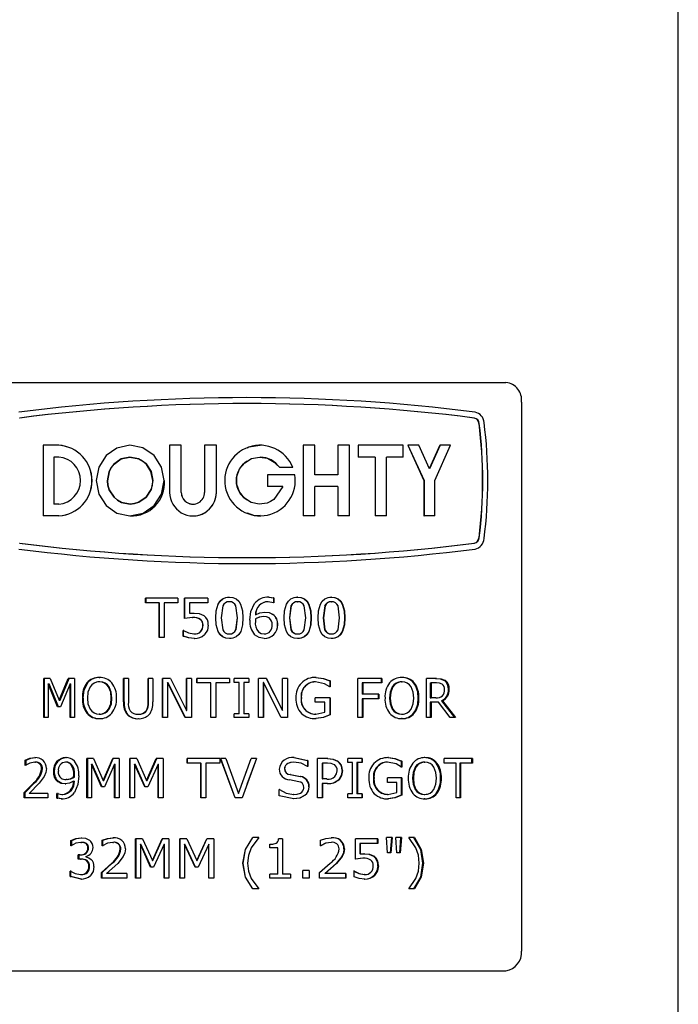
# Model space of a CAD drawing. Units: millimetres. Extents: x 92 to 537, y -110 to 428.
# Drawn here: x 453 to 487, y 220 to 270 of the extents above; entities that cross this region are included whole.
import ezdxf

# ---------------------------------------------------------------- set-up
doc = ezdxf.new("R2010")
doc.units = ezdxf.units.MM
doc.header["$LTSCALE"] = 1.5
doc.linetypes.add('PHANTOM', pattern=[12.7, 6.35, -1.27, 1.27, -1.27, 1.27, -1.27])

msp = doc.modelspace()

# ---------------------------------------------------------------- linework, layer by layer
at = {"color": 7, "linetype": 'Continuous', "lineweight": 25}
for p, q in [((486.867, 159.421), (486.867, 309.421)), ((451.657, 251.421), (478.078, 251.421)), ((478.868, 250.421), (478.868, 222.421)), ((476.702, 249.335), (476.713, 249.335)), ((454.482, 248.221), (454.482, 244.62)), ((455.269, 248.221), (454.482, 248.221)), ((455.277, 248.221), (455.269, 248.221)), ((460.925, 248.221), (460.925, 245.821)), ((461.517, 248.221), (460.925, 248.221)), ((461.517, 245.821), (461.517, 248.221)), ((461.52, 248.221), (461.517, 248.221)), ((461.52, 245.821), (461.52, 248.221)), ((462.71, 248.221), (462.71, 245.821)), ((463.308, 248.221), (462.71, 248.221)), ((463.308, 245.821), (463.308, 248.221)), ((463.31, 248.221), (463.308, 248.221)), ((463.31, 245.821), (463.31, 248.221)), ((467.73, 248.221), (467.73, 244.62)), ((467.73, 248.221), (467.733, 248.221)), ((467.733, 248.221), (467.733, 244.62)), ((468.327, 248.221), (467.733, 248.221)), ((468.327, 246.721), (468.327, 248.221)), ((469.505, 248.221), (469.505, 246.721)), ((469.505, 248.221), (469.509, 248.221)), ((470.095, 248.221), (469.509, 248.221)), ((469.509, 248.221), (469.509, 246.721)), ((470.095, 244.62), (470.095, 248.221)), ((470.542, 248.221), (470.542, 247.621)), ((470.542, 248.221), (470.547, 248.221)), ((470.547, 248.221), (470.547, 247.621)), ((472.832, 248.221), (470.547, 248.221)), ((472.832, 247.621), (472.832, 248.221)), ((473.065, 248.221), (473.894, 246.42)), ((473.065, 248.221), (473.072, 248.221)), ((473.072, 248.221), (473.903, 246.42)), ((473.627, 248.221), (473.072, 248.221)), ((474.176, 247.021), (473.627, 248.221)), ((474.709, 248.221), (474.168, 247.021)), ((474.718, 248.221), (474.176, 247.021)), ((474.448, 246.42), (475.253, 248.221)), ((474.709, 248.221), (474.718, 248.221)), ((475.253, 248.221), (474.718, 248.221)), ((455.269, 247.621), (455.016, 247.621)), ((455.016, 247.621), (455.016, 245.22)), ((455.025, 247.621), (455.025, 245.22)), ((470.542, 247.621), (470.547, 247.621)), ((471.413, 247.621), (470.547, 247.621)), ((471.407, 247.621), (471.407, 244.62)), ((471.413, 247.621), (471.413, 244.62)), ((472.832, 247.621), (471.985, 247.621)), ((471.985, 244.62), (471.985, 247.621)), ((465.909, 246.721), (465.909, 246.121)), ((465.909, 246.721), (465.91, 246.721)), ((465.91, 246.721), (465.91, 246.121)), ((467.308, 246.721), (465.91, 246.721)), ((466.537, 247.081), (466.538, 247.081)), ((467.208, 247.081), (466.538, 247.081)), ((469.509, 246.721), (468.327, 246.721)), ((465.909, 246.121), (465.91, 246.121)), ((466.697, 246.121), (465.91, 246.121)), ((469.509, 246.121), (468.327, 246.121)), ((468.327, 244.62), (468.327, 246.121)), ((469.505, 246.121), (469.505, 244.62)), ((469.509, 246.121), (469.509, 244.62)), ((473.894, 246.42), (473.894, 244.62)), ((473.894, 246.42), (473.903, 246.42)), ((473.903, 246.42), (473.903, 244.62)), ((474.448, 244.62), (474.448, 246.42)), ((455.269, 245.22), (455.016, 245.22)), ((455.269, 244.62), (454.482, 244.62)), ((455.277, 244.62), (455.269, 244.62)), ((467.73, 244.62), (467.733, 244.62)), ((468.327, 244.62), (467.733, 244.62)), ((469.505, 244.62), (469.509, 244.62)), ((470.095, 244.62), (469.509, 244.62)), ((471.407, 244.62), (471.413, 244.62)), ((471.985, 244.62), (471.413, 244.62)), ((473.894, 244.62), (473.903, 244.62)), ((474.448, 244.62), (473.903, 244.62)), ((461.338, 240.421), (459.7, 240.421)), ((459.7, 240.193), (459.7, 240.421)), ((460.392, 240.193), (459.7, 240.193)), ((459.723, 240.193), (459.723, 240.421)), ((460.392, 238.421), (460.392, 240.193)), ((460.392, 240.193), (460.412, 240.193)), ((460.412, 238.421), (460.412, 240.193)), ((460.64, 240.193), (460.64, 238.421)), ((461.338, 240.193), (460.64, 240.193)), ((461.338, 240.421), (461.338, 240.193)), ((462.87, 240.421), (461.688, 240.421)), ((461.688, 239.383), (461.688, 240.421)), ((461.703, 239.383), (461.703, 240.421)), ((461.939, 240.193), (461.939, 239.65)), ((462.87, 240.193), (461.939, 240.193)), ((462.87, 240.421), (462.87, 240.193)), ((463.969, 240.471), (463.973, 240.471)), ((463.973, 240.243), (463.969, 240.243)), ((465.956, 240.243), (465.951, 240.243)), ((466.22, 240.193), (465.956, 240.243)), ((465.988, 240.471), (466.227, 240.441)), ((465.993, 240.471), (465.988, 240.471)), ((465.993, 240.471), (466.234, 240.441)), ((466.227, 240.193), (466.214, 240.193)), ((466.234, 240.193), (466.22, 240.193)), ((466.234, 240.441), (466.227, 240.441)), ((466.227, 240.441), (466.227, 240.193)), ((466.234, 240.441), (466.234, 240.193)), ((467.456, 240.471), (467.445, 240.471)), ((467.445, 240.243), (467.456, 240.243)), ((469.181, 240.471), (469.162, 240.471)), ((469.162, 240.243), (469.181, 240.243)), ((461.939, 239.65), (462.161, 239.661)), ((461.939, 239.65), (461.952, 239.65)), ((461.952, 239.65), (462.173, 239.661)), ((462.161, 239.661), (462.173, 239.661)), ((463.631, 240.032), (463.552, 239.419)), ((464.386, 239.422), (464.305, 240.034)), ((464.307, 240.034), (464.305, 240.034)), ((464.388, 239.422), (464.307, 240.034)), ((465.778, 239.712), (465.774, 239.712)), ((466.2, 239.592), (466.194, 239.592)), ((467.11, 240.032), (467.031, 239.419)), ((467.12, 240.032), (467.041, 239.419)), ((467.11, 240.032), (467.12, 240.032)), ((467.871, 239.422), (467.79, 240.034)), ((468.831, 240.032), (468.753, 239.419)), ((468.849, 240.032), (468.771, 239.419)), ((468.831, 240.032), (468.849, 240.032)), ((469.59, 239.422), (469.511, 240.034)), ((462.098, 239.433), (461.688, 239.383)), ((462.098, 239.433), (462.11, 239.433)), ((462.485, 239.34), (462.496, 239.34)), ((463.274, 239.419), (463.281, 239.419)), ((463.552, 239.419), (463.629, 238.814)), ((464.306, 238.809), (464.386, 239.422)), ((464.309, 238.809), (464.388, 239.422)), ((465.296, 239.246), (465.298, 239.246)), ((465.301, 239.373), (465.303, 239.373)), ((465.304, 239.57), (465.302, 239.57)), ((465.707, 239.484), (465.711, 239.484)), ((467.031, 239.419), (467.108, 238.814)), ((467.041, 239.419), (467.118, 238.814)), ((467.791, 238.809), (467.871, 239.422)), ((468.146, 239.422), (468.132, 239.422)), ((468.753, 239.419), (468.829, 238.814)), ((468.771, 239.419), (468.847, 238.814)), ((469.512, 238.809), (469.59, 239.422)), ((469.862, 239.422), (469.84, 239.422)), ((461.632, 238.775), (461.613, 238.775)), ((461.613, 238.488), (461.613, 238.775)), ((461.628, 238.488), (461.628, 238.775)), ((461.646, 238.775), (461.628, 238.775)), ((462.166, 238.598), (462.178, 238.598)), ((462.501, 238.72), (462.512, 238.72)), ((462.618, 239.048), (462.628, 239.048)), ((463.973, 238.598), (463.969, 238.598)), ((464.309, 238.809), (464.306, 238.809)), ((465.457, 238.713), (465.459, 238.713)), ((465.742, 238.598), (465.746, 238.598)), ((466.436, 239.072), (466.429, 239.072)), ((467.108, 238.814), (467.118, 238.814)), ((467.445, 238.598), (467.456, 238.598)), ((468.829, 238.814), (468.847, 238.814)), ((469.162, 238.598), (469.181, 238.598)), ((460.64, 238.421), (460.392, 238.421)), ((461.613, 238.488), (461.628, 238.488)), ((462.175, 238.37), (462.187, 238.37)), ((463.969, 238.37), (463.973, 238.37)), ((465.742, 238.37), (465.739, 238.37)), ((467.456, 238.37), (467.445, 238.37)), ((469.181, 238.37), (469.162, 238.37)), ((454.826, 236.329), (454.502, 236.329)), ((454.502, 234.329), (454.502, 236.329)), ((454.548, 234.329), (454.548, 236.329)), ((454.826, 236.329), (455.294, 235.22)), ((455.294, 235.22), (455.753, 236.329)), ((455.338, 235.22), (455.794, 236.329)), ((456.077, 236.329), (455.753, 236.329)), ((456.077, 236.329), (456.077, 234.329)), ((456.707, 236.106), (456.744, 236.106)), ((457.335, 236.38), (457.369, 236.38)), ((457.371, 236.152), (457.337, 236.152)), ((458.818, 236.329), (458.575, 236.329)), ((458.575, 235.127), (458.575, 236.329)), ((458.603, 235.127), (458.603, 236.329)), ((458.818, 236.329), (458.818, 235.112)), ((460.07, 236.329), (459.823, 236.329)), ((459.823, 235.106), (459.823, 236.329)), ((459.846, 235.106), (459.846, 236.329)), ((460.07, 236.329), (460.07, 235.127)), ((460.969, 236.329), (460.566, 236.329)), ((460.566, 234.329), (460.566, 236.329)), ((460.585, 234.329), (460.585, 236.329)), ((460.814, 236.118), (460.814, 234.329)), ((461.712, 234.329), (460.814, 236.118)), ((460.814, 236.118), (460.832, 236.118)), ((461.726, 234.329), (460.832, 236.118)), ((460.969, 236.329), (461.789, 234.696)), ((462.04, 236.329), (461.789, 236.329)), ((461.789, 234.696), (461.789, 236.329)), ((461.803, 234.696), (461.803, 236.329)), ((462.04, 236.329), (462.04, 234.329)), ((463.981, 236.329), (462.316, 236.329)), ((462.316, 236.101), (462.316, 236.329)), ((463.021, 236.101), (462.316, 236.101)), ((462.327, 236.101), (462.327, 236.329)), ((463.021, 234.329), (463.021, 236.101)), ((463.021, 236.101), (463.03, 236.101)), ((463.03, 234.329), (463.03, 236.101)), ((463.274, 236.101), (463.274, 234.329)), ((463.981, 236.101), (463.274, 236.101)), ((463.981, 236.329), (463.981, 236.101)), ((464.969, 236.329), (464.209, 236.329)), ((464.209, 236.126), (464.209, 236.329)), ((464.462, 236.126), (464.209, 236.126)), ((464.212, 236.126), (464.212, 236.329)), ((464.462, 234.531), (464.462, 236.126)), ((464.462, 236.126), (464.464, 236.126)), ((464.464, 234.531), (464.464, 236.126)), ((464.715, 236.126), (464.715, 234.531)), ((464.969, 236.126), (464.715, 236.126)), ((464.968, 236.329), (464.968, 236.126)), ((464.969, 236.329), (464.969, 236.126)), ((465.86, 236.329), (465.45, 236.329)), ((465.45, 234.329), (465.45, 236.329)), ((465.699, 236.118), (465.699, 234.329)), ((465.703, 236.118), (465.699, 236.118)), ((465.703, 236.118), (465.703, 234.329)), ((466.611, 234.329), (465.703, 236.118)), ((465.855, 236.329), (466.68, 234.696)), ((465.86, 236.329), (466.688, 234.696)), ((466.94, 236.329), (466.688, 236.329)), ((466.688, 234.696), (466.688, 236.329)), ((466.931, 236.329), (466.931, 234.329)), ((466.94, 236.329), (466.94, 234.329)), ((468.359, 236.152), (468.343, 236.152)), ((468.826, 236.061), (468.359, 236.152)), ((468.402, 236.38), (468.386, 236.38)), ((469.1, 236.205), (469.1, 235.898)), ((469.119, 236.205), (469.1, 236.205)), ((469.119, 236.205), (469.119, 235.898)), ((471.74, 236.329), (470.526, 236.329)), ((470.526, 234.329), (470.526, 236.329)), ((470.744, 236.101), (470.744, 235.519)), ((470.77, 236.101), (470.744, 236.101)), ((470.77, 236.101), (470.77, 235.519)), ((471.74, 236.101), (470.77, 236.101)), ((471.709, 236.329), (471.709, 236.101)), ((471.74, 236.329), (471.74, 236.101)), ((472.777, 236.38), (472.742, 236.38)), ((472.743, 236.152), (472.779, 236.152)), ((473.403, 236.106), (473.365, 236.106)), ((474.528, 236.329), (474.028, 236.329)), ((474.028, 234.329), (474.028, 236.329)), ((474.216, 236.101), (474.216, 235.342)), ((474.216, 236.101), (474.258, 236.101)), ((474.258, 236.101), (474.258, 235.342)), ((474.538, 236.101), (474.258, 236.101)), ((474.986, 236.22), (474.941, 236.22)), ((454.726, 236.054), (454.726, 234.329)), ((455.21, 234.886), (454.726, 236.054)), ((454.726, 236.054), (454.772, 236.054)), ((455.254, 234.886), (454.772, 236.054)), ((455.845, 236.054), (455.35, 234.886)), ((455.845, 234.329), (455.845, 236.054)), ((455.845, 236.054), (455.886, 236.054)), ((455.886, 234.329), (455.886, 236.054)), ((469.096, 235.898), (468.826, 236.061)), ((469.1, 235.898), (469.077, 235.898)), ((469.119, 235.898), (469.096, 235.898)), ((475.188, 235.78), (475.142, 235.78)), ((455.294, 235.22), (455.338, 235.22)), ((456.474, 235.328), (456.512, 235.328)), ((457.978, 235.328), (457.947, 235.328)), ((467.645, 235.339), (467.632, 235.339)), ((469.119, 235.342), (468.347, 235.342)), ((468.347, 235.114), (468.347, 235.342)), ((468.846, 235.114), (468.347, 235.114)), ((468.846, 234.601), (468.846, 235.114)), ((469.1, 235.342), (469.1, 234.468)), ((469.119, 235.342), (469.119, 234.468)), ((470.77, 235.519), (470.744, 235.519)), ((470.744, 235.291), (470.744, 234.329)), ((470.77, 235.291), (470.744, 235.291)), ((471.595, 235.519), (470.77, 235.519)), ((470.77, 235.291), (470.77, 234.329)), ((471.595, 235.291), (470.77, 235.291)), ((471.565, 235.519), (471.565, 235.291)), ((471.595, 235.519), (471.595, 235.291)), ((472.139, 235.328), (472.172, 235.328)), ((473.634, 235.328), (473.595, 235.328)), ((474.216, 235.342), (474.258, 235.342)), ((474.216, 235.114), (474.216, 234.329)), ((474.258, 235.114), (474.216, 235.114)), ((474.499, 235.342), (474.258, 235.342)), ((474.258, 235.114), (474.258, 234.329)), ((474.635, 235.114), (474.258, 235.114)), ((475.232, 234.329), (474.635, 235.114)), ((474.788, 235.194), (475.453, 234.329)), ((474.833, 235.194), (474.788, 235.194)), ((474.833, 235.194), (475.501, 234.329)), ((455.35, 234.886), (455.21, 234.886)), ((459.726, 234.683), (459.749, 234.683)), ((461.789, 234.696), (461.803, 234.696)), ((466.688, 234.696), (466.68, 234.696)), ((468.381, 234.506), (468.846, 234.601)), ((454.726, 234.329), (454.502, 234.329)), ((456.077, 234.329), (455.845, 234.329)), ((456.706, 234.553), (456.742, 234.553)), ((457.335, 234.278), (457.369, 234.278)), ((457.371, 234.506), (457.337, 234.506)), ((458.772, 234.475), (458.8, 234.475)), ((459.318, 234.506), (459.343, 234.506)), ((459.318, 234.278), (459.343, 234.278)), ((460.814, 234.329), (460.566, 234.329)), ((462.04, 234.329), (461.712, 234.329)), ((463.274, 234.329), (463.021, 234.329)), ((464.462, 234.531), (464.209, 234.531)), ((464.209, 234.329), (464.209, 234.531)), ((464.969, 234.329), (464.209, 234.329)), ((464.212, 234.329), (464.212, 234.531)), ((464.462, 234.531), (464.464, 234.531)), ((464.969, 234.531), (464.715, 234.531)), ((464.968, 234.531), (464.968, 234.329)), ((464.969, 234.531), (464.969, 234.329)), ((465.703, 234.329), (465.45, 234.329)), ((466.94, 234.329), (466.611, 234.329)), ((468.381, 234.506), (468.365, 234.506)), ((468.402, 234.278), (468.386, 234.278)), ((469.119, 234.468), (469.1, 234.468)), ((470.77, 234.329), (470.526, 234.329)), ((472.777, 234.278), (472.742, 234.278)), ((472.743, 234.506), (472.779, 234.506)), ((473.403, 234.553), (473.365, 234.553)), ((474.258, 234.329), (474.028, 234.329)), ((475.501, 234.329), (475.232, 234.329)), ((453.552, 231.883), (453.552, 232.164)), ((453.552, 232.164), (453.603, 232.164)), ((453.603, 231.883), (453.603, 232.164)), ((454.042, 232.06), (454.091, 232.06)), ((454.048, 232.288), (454.097, 232.288)), ((455.663, 232.06), (455.621, 232.06)), ((455.624, 232.288), (455.666, 232.288)), ((457.049, 232.237), (456.709, 232.237)), ((456.709, 230.237), (456.709, 232.237)), ((456.745, 230.237), (456.745, 232.237)), ((457.049, 232.237), (457.54, 231.128)), ((457.54, 231.128), (458.019, 232.237)), ((457.573, 231.128), (458.05, 232.237)), ((458.357, 232.237), (458.019, 232.237)), ((458.357, 232.237), (458.357, 230.237)), ((459.244, 232.237), (458.891, 232.237)), ((458.891, 230.237), (458.891, 232.237)), ((458.918, 230.237), (458.918, 232.237)), ((459.244, 232.237), (459.75, 231.128)), ((459.75, 231.128), (460.243, 232.237)), ((459.773, 231.128), (460.264, 232.237)), ((460.59, 232.237), (460.243, 232.237)), ((460.59, 232.237), (460.59, 230.237)), ((463.476, 232.237), (461.814, 232.237)), ((461.814, 232.009), (461.814, 232.237)), ((461.827, 232.009), (461.827, 232.237)), ((463.476, 232.237), (463.476, 232.009)), ((464.259, 230.237), (463.526, 232.237)), ((463.795, 232.237), (463.526, 232.237)), ((464.261, 230.237), (463.532, 232.237)), ((463.795, 232.237), (464.437, 230.451)), ((464.437, 230.451), (465.079, 232.237)), ((465.348, 232.237), (464.615, 230.237)), ((465.346, 232.237), (464.867, 230.925)), ((465.348, 232.237), (465.079, 232.237)), ((467.266, 232.06), (467.256, 232.06)), ((467.258, 232.288), (467.957, 232.148)), ((467.269, 232.288), (467.258, 232.288)), ((467.269, 232.288), (467.971, 232.148)), ((467.971, 232.148), (467.957, 232.148)), ((467.957, 232.148), (467.957, 231.832)), ((467.971, 232.148), (467.971, 231.832)), ((468.999, 232.237), (468.472, 232.237)), ((468.472, 230.237), (468.472, 232.237)), ((469.508, 232.111), (469.487, 232.111)), ((470.746, 232.237), (470.01, 232.237)), ((470.01, 232.035), (470.01, 232.237)), ((470.719, 232.237), (470.719, 232.035)), ((470.746, 232.237), (470.746, 232.035)), ((472.04, 232.06), (472.008, 232.06)), ((472.486, 231.969), (472.04, 232.06)), ((472.082, 232.288), (472.049, 232.288)), ((472.731, 232.113), (472.731, 231.807)), ((472.766, 232.113), (472.731, 232.113)), ((472.766, 232.113), (472.766, 231.807)), ((473.947, 232.288), (473.906, 232.288)), ((473.907, 232.06), (473.948, 232.06)), ((476.378, 232.237), (474.918, 232.237)), ((474.918, 232.009), (474.918, 232.237)), ((476.326, 232.237), (476.326, 232.009)), ((476.378, 232.237), (476.378, 232.009)), ((453.564, 231.883), (453.552, 231.883)), ((454.39, 231.725), (454.437, 231.725)), ((454.997, 231.586), (455.042, 231.586)), ((455.925, 231.946), (455.885, 231.946)), ((456.945, 231.962), (456.945, 230.237)), ((457.452, 230.794), (456.945, 231.962)), ((456.945, 231.962), (456.98, 231.962)), ((457.485, 230.794), (456.98, 231.962)), ((458.115, 231.962), (457.598, 230.794)), ((458.115, 230.237), (458.115, 231.962)), ((458.115, 231.962), (458.146, 231.962)), ((458.146, 230.237), (458.146, 231.962)), ((459.135, 231.962), (459.135, 230.237)), ((459.66, 230.794), (459.135, 231.962)), ((459.135, 231.962), (459.161, 231.962)), ((459.683, 230.794), (459.161, 231.962)), ((460.342, 231.962), (459.81, 230.794)), ((460.342, 230.237), (460.342, 231.962)), ((460.342, 231.962), (460.363, 231.962)), ((460.363, 230.237), (460.363, 231.962)), ((462.517, 232.009), (461.814, 232.009)), ((462.517, 230.237), (462.517, 232.009)), ((462.517, 232.009), (462.528, 232.009)), ((462.528, 230.237), (462.528, 232.009)), ((462.769, 232.009), (462.769, 230.237)), ((463.476, 232.009), (462.769, 232.009)), ((464.438, 230.451), (464.877, 231.677)), ((466.789, 231.734), (466.78, 231.734)), ((467.957, 231.832), (467.938, 231.832)), ((467.971, 231.832), (467.952, 231.832)), ((468.704, 232.009), (468.704, 231.199)), ((468.704, 232.009), (468.721, 232.009)), ((468.721, 232.009), (468.721, 231.199)), ((468.978, 232.009), (468.721, 232.009)), ((469.739, 231.627), (469.717, 231.627)), ((470.256, 232.035), (470.01, 232.035)), ((470.256, 230.44), (470.256, 232.035)), ((470.476, 232.035), (470.476, 230.44)), ((470.501, 232.035), (470.476, 232.035)), ((470.501, 232.035), (470.501, 230.44)), ((470.746, 232.035), (470.501, 232.035)), ((472.744, 231.807), (472.486, 231.969)), ((472.731, 231.807), (472.708, 231.807)), ((472.766, 231.807), (472.744, 231.807)), ((474.557, 232.014), (474.513, 232.014)), ((475.545, 232.009), (474.918, 232.009)), ((475.545, 230.237), (475.545, 232.009)), ((475.717, 232.009), (475.717, 230.237)), ((475.766, 232.009), (475.717, 232.009)), ((475.766, 232.009), (475.766, 230.237)), ((476.378, 232.009), (475.766, 232.009)), ((454.533, 231.331), (454.269, 230.987)), ((455.21, 231.066), (455.253, 231.066)), ((455.694, 231.174), (455.652, 231.174)), ((456.024, 231.088), (456.064, 231.088)), ((456.026, 231.285), (456.03, 231.412)), ((456.066, 231.285), (456.026, 231.285)), ((456.066, 231.285), (456.07, 231.412)), ((457.54, 231.128), (457.573, 231.128)), ((459.75, 231.128), (459.773, 231.128)), ((467.507, 231.062), (467.037, 231.152)), ((467.082, 231.424), (467.072, 231.424)), ((467.072, 231.424), (467.585, 231.322)), ((467.082, 231.424), (467.597, 231.322)), ((467.597, 231.322), (467.585, 231.322)), ((468.704, 231.199), (468.721, 231.199)), ((468.94, 231.199), (468.721, 231.199)), ((469.568, 231.18), (469.546, 231.18)), ((471.354, 231.247), (471.324, 231.247)), ((472.766, 231.25), (472.028, 231.25)), ((472.028, 231.022), (472.028, 231.25)), ((472.731, 231.25), (472.731, 230.376)), ((472.766, 231.25), (472.766, 230.376)), ((473.316, 231.236), (473.354, 231.236)), ((474.782, 231.236), (474.738, 231.236)), ((453.508, 230.516), (453.99, 231.003)), ((453.56, 230.516), (454.039, 231.003)), ((454.269, 230.987), (453.752, 230.465)), ((455.592, 230.946), (455.634, 230.946)), ((457.598, 230.794), (457.452, 230.794)), ((459.81, 230.794), (459.66, 230.794)), ((466.523, 230.667), (466.504, 230.667)), ((466.53, 230.667), (466.511, 230.667)), ((466.511, 230.342), (466.511, 230.667)), ((468.046, 230.802), (468.032, 230.802)), ((468.704, 230.971), (468.704, 230.237)), ((468.721, 230.971), (468.704, 230.971)), ((468.721, 230.971), (468.721, 230.237)), ((468.982, 230.971), (468.721, 230.971)), ((472.505, 231.022), (472.028, 231.022)), ((472.505, 230.51), (472.505, 231.022)), ((453.508, 230.237), (453.508, 230.516)), ((453.508, 230.516), (453.56, 230.516)), ((454.704, 230.237), (453.508, 230.237)), ((453.56, 230.237), (453.56, 230.516)), ((454.704, 230.465), (453.752, 230.465)), ((454.704, 230.465), (454.704, 230.237)), ((455.191, 230.465), (455.179, 230.465)), ((455.179, 230.217), (455.179, 230.465)), ((455.396, 230.186), (455.179, 230.217)), ((455.179, 230.217), (455.223, 230.217)), ((455.191, 230.465), (455.43, 230.414)), ((455.223, 230.217), (455.223, 230.465)), ((455.235, 230.465), (455.223, 230.465)), ((455.439, 230.186), (455.223, 230.217)), ((455.396, 230.186), (455.439, 230.186)), ((455.43, 230.414), (455.473, 230.414)), ((456.945, 230.237), (456.709, 230.237)), ((458.357, 230.237), (458.115, 230.237)), ((459.135, 230.237), (458.891, 230.237)), ((460.59, 230.237), (460.342, 230.237)), ((462.769, 230.237), (462.517, 230.237)), ((464.615, 230.237), (464.259, 230.237)), ((464.438, 230.451), (464.437, 230.451)), ((467.25, 230.186), (466.511, 230.342)), ((467.25, 230.186), (467.239, 230.186)), ((467.252, 230.414), (467.241, 230.414)), ((467.841, 230.372), (467.828, 230.372)), ((468.721, 230.237), (468.472, 230.237)), ((470.256, 230.44), (470.01, 230.44)), ((470.01, 230.237), (470.01, 230.44)), ((470.746, 230.237), (470.01, 230.237)), ((470.501, 230.44), (470.476, 230.44)), ((470.746, 230.44), (470.501, 230.44)), ((470.719, 230.44), (470.719, 230.237)), ((470.746, 230.44), (470.746, 230.237)), ((472.061, 230.414), (472.029, 230.414)), ((472.081, 230.186), (472.048, 230.186)), ((472.061, 230.414), (472.505, 230.51)), ((472.766, 230.376), (472.731, 230.376)), ((473.947, 230.186), (473.906, 230.186)), ((473.907, 230.414), (473.948, 230.414)), ((474.557, 230.461), (474.513, 230.461)), ((475.766, 230.237), (475.545, 230.237)), ((455.891, 227.791), (455.891, 228.07)), ((455.891, 228.07), (455.932, 228.07)), ((455.932, 227.791), (455.932, 228.07)), ((456.408, 228.196), (456.446, 228.196)), ((457.491, 227.791), (457.491, 228.072)), ((457.491, 228.072), (457.524, 228.072)), ((457.524, 227.791), (457.524, 228.072)), ((458.034, 228.196), (458.064, 228.196)), ((459.538, 228.145), (459.184, 228.145)), ((459.184, 226.145), (459.184, 228.145)), ((459.21, 226.145), (459.21, 228.145)), ((459.538, 228.145), (460.046, 227.037)), ((460.046, 227.037), (460.541, 228.145)), ((460.068, 227.037), (460.56, 228.145)), ((460.889, 228.145), (460.541, 228.145)), ((460.889, 228.145), (460.889, 226.145)), ((461.799, 228.145), (461.438, 228.145)), ((461.438, 226.145), (461.438, 228.145)), ((461.453, 226.145), (461.453, 228.145)), ((461.799, 228.145), (462.317, 227.037)), ((462.317, 227.037), (462.82, 228.145)), ((462.329, 227.037), (462.829, 228.145)), ((463.173, 228.145), (462.82, 228.145)), ((463.173, 228.145), (463.173, 226.145)), ((465.472, 228.208), (465.076, 227.685)), ((465.475, 228.208), (465.077, 227.685)), ((465.475, 228.221), (465.167, 228.221)), ((465.472, 228.221), (465.472, 228.208)), ((465.475, 228.208), (465.472, 228.208)), ((465.475, 228.221), (465.475, 228.208)), ((466.688, 228.145), (466.484, 228.145)), ((466.68, 228.145), (466.68, 226.348)), ((466.688, 228.145), (466.688, 226.348)), ((468.621, 227.791), (468.621, 228.072)), ((469.184, 228.196), (469.165, 228.196)), ((471.547, 228.145), (470.403, 228.145)), ((470.403, 227.107), (470.403, 228.145)), ((471.517, 228.145), (471.517, 227.917)), ((471.547, 228.145), (471.547, 227.917)), ((472.267, 228.221), (471.98, 228.221)), ((472.037, 227.436), (471.98, 228.221)), ((472.234, 228.221), (472.178, 227.436)), ((472.267, 228.221), (472.211, 227.436)), ((472.743, 228.221), (472.458, 228.221)), ((472.514, 227.436), (472.458, 228.221)), ((472.707, 228.221), (472.652, 227.436)), ((472.743, 228.221), (472.687, 227.436)), ((473.405, 228.221), (473.12, 228.221)), ((473.12, 228.208), (473.12, 228.221)), ((473.488, 227.685), (473.12, 228.208)), ((455.904, 227.791), (455.891, 227.791)), ((455.944, 227.791), (455.932, 227.791)), ((456.398, 227.968), (456.436, 227.968)), ((456.648, 227.904), (456.685, 227.904)), ((456.756, 227.681), (456.792, 227.681)), ((457.504, 227.791), (457.491, 227.791)), ((457.537, 227.791), (457.524, 227.791)), ((458.027, 227.968), (458.058, 227.968)), ((458.405, 227.633), (458.434, 227.633)), ((459.43, 227.87), (459.43, 226.145)), ((459.955, 226.702), (459.43, 227.87)), ((459.43, 227.87), (459.454, 227.87)), ((459.977, 226.702), (459.454, 227.87)), ((460.64, 227.87), (460.107, 226.702)), ((460.64, 226.145), (460.64, 227.87)), ((460.64, 227.87), (460.659, 227.87)), ((460.659, 226.145), (460.659, 227.87)), ((461.688, 227.87), (461.688, 226.145)), ((462.224, 226.702), (461.688, 227.87)), ((461.688, 227.87), (461.703, 227.87)), ((462.236, 226.702), (461.703, 227.87)), ((462.92, 227.87), (462.378, 226.702)), ((462.92, 226.145), (462.92, 227.87)), ((462.92, 227.87), (462.929, 227.87)), ((462.929, 226.145), (462.929, 227.87)), ((465.077, 227.685), (465.076, 227.685)), ((466.031, 227.69), (466.031, 227.867)), ((466.436, 227.69), (466.031, 227.69)), ((466.436, 226.348), (466.436, 227.69)), ((468.618, 227.791), (468.604, 227.791)), ((468.635, 227.791), (468.621, 227.791)), ((469.178, 227.968), (469.158, 227.968)), ((469.837, 227.642), (469.815, 227.642)), ((470.622, 227.917), (470.622, 227.375)), ((470.648, 227.917), (470.622, 227.917)), ((470.648, 227.917), (470.648, 227.375)), ((471.547, 227.917), (470.648, 227.917)), ((456.348, 227.335), (456.263, 227.335)), ((456.263, 227.107), (456.263, 227.335)), ((456.375, 227.107), (456.263, 227.107)), ((456.302, 227.107), (456.302, 227.335)), ((456.348, 227.335), (456.387, 227.335)), ((456.375, 227.107), (456.413, 227.107)), ((456.656, 227.249), (456.656, 227.23)), ((456.683, 227.035), (456.72, 227.035)), ((458.561, 227.239), (458.274, 226.895)), ((460.046, 227.037), (460.068, 227.037)), ((462.317, 227.037), (462.329, 227.037)), ((469.702, 227.239), (469.411, 226.895)), ((469.724, 227.239), (469.432, 226.895)), ((469.724, 227.239), (469.702, 227.239)), ((470.775, 227.158), (470.378, 227.107)), ((470.802, 227.158), (470.403, 227.107)), ((470.648, 227.375), (470.622, 227.375)), ((470.648, 227.375), (470.864, 227.386)), ((470.802, 227.158), (470.775, 227.158)), ((470.864, 227.386), (470.837, 227.386)), ((471.355, 227.26), (471.325, 227.26)), ((472.211, 227.436), (472.037, 227.436)), ((472.687, 227.436), (472.514, 227.436)), ((456.803, 226.745), (456.839, 226.745)), ((457.444, 226.424), (457.97, 226.911)), ((457.477, 226.424), (458.001, 226.911)), ((458.274, 226.895), (457.711, 226.373)), ((460.107, 226.702), (459.955, 226.702)), ((462.378, 226.702), (462.224, 226.702)), ((464.665, 226.905), (464.666, 226.905)), ((464.893, 226.905), (464.892, 226.905)), ((468.046, 226.525), (467.72, 226.525)), ((467.72, 226.145), (467.72, 226.525)), ((468.032, 226.525), (468.032, 226.145)), ((468.046, 226.525), (468.046, 226.145)), ((468.571, 226.424), (469.119, 226.911)), ((469.411, 226.895), (468.832, 226.373)), ((469.432, 226.895), (468.85, 226.373)), ((471.571, 226.775), (471.541, 226.775)), ((473.866, 226.905), (473.826, 226.905)), ((455.863, 226.5), (455.845, 226.5)), ((455.845, 226.22), (455.845, 226.5)), ((456.389, 226.095), (455.845, 226.22)), ((455.845, 226.22), (455.886, 226.22)), ((455.886, 226.22), (455.886, 226.5)), ((455.904, 226.5), (455.886, 226.5)), ((456.427, 226.095), (455.886, 226.22)), ((456.382, 226.323), (456.42, 226.323)), ((456.389, 226.095), (456.427, 226.095)), ((456.69, 226.434), (456.727, 226.434)), ((457.444, 226.145), (457.444, 226.424)), ((457.444, 226.424), (457.477, 226.424)), ((458.745, 226.145), (457.444, 226.145)), ((457.477, 226.145), (457.477, 226.424)), ((458.745, 226.373), (457.711, 226.373)), ((458.745, 226.373), (458.745, 226.145)), ((459.43, 226.145), (459.184, 226.145)), ((460.889, 226.145), (460.64, 226.145)), ((461.688, 226.145), (461.438, 226.145)), ((463.173, 226.145), (462.92, 226.145)), ((465.077, 226.125), (465.076, 226.125)), ((465.076, 226.125), (465.472, 225.602)), ((465.077, 226.125), (465.475, 225.602)), ((466.436, 226.348), (466.031, 226.348)), ((466.031, 226.145), (466.031, 226.348)), ((467.091, 226.145), (466.031, 226.145)), ((466.688, 226.348), (466.68, 226.348)), ((467.091, 226.348), (466.688, 226.348)), ((467.081, 226.348), (467.081, 226.145)), ((467.091, 226.348), (467.091, 226.145)), ((468.046, 226.145), (467.72, 226.145)), ((468.571, 226.145), (468.571, 226.424)), ((469.911, 226.145), (468.571, 226.145)), ((468.85, 226.373), (468.832, 226.373)), ((469.911, 226.373), (468.85, 226.373)), ((469.889, 226.373), (469.889, 226.145)), ((469.911, 226.373), (469.911, 226.145)), ((470.323, 226.5), (470.305, 226.5)), ((470.348, 226.5), (470.33, 226.5)), ((470.33, 226.213), (470.33, 226.5)), ((470.868, 226.323), (470.841, 226.323)), ((470.877, 226.095), (470.85, 226.095)), ((471.391, 226.29), (471.361, 226.29)), ((473.12, 225.602), (473.488, 226.125)), ((465.475, 225.588), (465.167, 225.588)), ((465.475, 225.602), (465.472, 225.602)), ((465.472, 225.602), (465.472, 225.588)), ((465.475, 225.602), (465.475, 225.588)), ((473.12, 225.588), (473.12, 225.602)), ((473.405, 225.588), (473.12, 225.588)), ((451.657, 221.421), (478.078, 221.421))]:
    msp.add_line(p, q, dxfattribs=at)
at = {"color": 36, "linetype": 'PHANTOM', "lineweight": 18}
for p, q in [((476.458, 249.613), (476.468, 249.613)), ((461.52, 245.821), (461.517, 245.821)), ((463.31, 245.821), (463.308, 245.821)), ((476.458, 243.228), (476.468, 243.228)), ((476.702, 243.507), (476.713, 243.507)), ((464.388, 239.422), (464.386, 239.422)), ((467.031, 239.419), (467.041, 239.419)), ((468.753, 239.419), (468.771, 239.419)), ((458.575, 235.127), (458.603, 235.127)), ((459.823, 235.106), (459.846, 235.106)), ((456.07, 231.412), (456.03, 231.412)), ((453.99, 231.003), (454.039, 231.003)), ((457.97, 226.911), (458.001, 226.911)), ((469.432, 226.895), (469.411, 226.895))]:
    msp.add_line(p, q, dxfattribs=at)
at = {"color": 7, "linetype": 'Continuous', "lineweight": 25, "flags": 128}
for points in [[(460.652, 246.421), (460.516, 247.109), (460.134, 247.694), (459.565, 248.084), (458.897, 248.221), (458.236, 248.083), (457.681, 247.693), (457.312, 247.109), (457.184, 246.42), (457.313, 245.731), (457.682, 245.147), (458.238, 244.757), (458.9, 244.621), (459.567, 244.758), (460.136, 245.149), (460.517, 245.735), (460.652, 246.421)], [(465.541, 248.206), (464.96, 248.126), (464.875, 248.078)], [(460.064, 246.421), (459.971, 246.879), (459.72, 247.27), (459.544, 247.418), (459.34, 247.529), (458.895, 247.621), (458.454, 247.527), (458.082, 247.266), (457.941, 247.085), (457.836, 246.875), (457.751, 246.415), (457.773, 246.182), (457.84, 245.957), (458.089, 245.567), (458.263, 245.419), (458.463, 245.31), (458.906, 245.221), (459.132, 245.245), (459.349, 245.316), (459.726, 245.582), (459.978, 245.968), (460.043, 246.19), (460.064, 246.421)], [(460.068, 246.421), (459.983, 245.968), (459.731, 245.582), (459.354, 245.316), (459.137, 245.245), (458.912, 245.221), (458.469, 245.31), (458.269, 245.419), (458.096, 245.567), (457.846, 245.957), (457.779, 246.182), (457.757, 246.415), (457.843, 246.875), (457.947, 247.085), (458.088, 247.266), (458.46, 247.527), (458.901, 247.621), (459.345, 247.529), (459.549, 247.418), (459.724, 247.27), (459.976, 246.879), (460.068, 246.421)], [(466.697, 246.121), (466.235, 245.459), (466.076, 245.347), (465.895, 245.27), (465.488, 245.221), (465.081, 245.309), (464.734, 245.527), (464.482, 245.844), (464.352, 246.229), (464.356, 246.637), (464.494, 247.018), (464.754, 247.331), (465.105, 247.541), (465.511, 247.621), (465.915, 247.563), (466.256, 247.367), (466.538, 247.081)], [(466.696, 246.121), (466.234, 245.459), (466.075, 245.347), (465.894, 245.27), (465.487, 245.221)], [(464.879, 244.778), (465.248, 244.644), (465.537, 244.652)], [(463.274, 239.419), (463.297, 239.778), (463.392, 240.123), (463.491, 240.278), (463.624, 240.389), (463.791, 240.453), (463.879, 240.467), (463.969, 240.471)], [(463.281, 239.419), (463.304, 239.778), (463.398, 240.123), (463.498, 240.278), (463.63, 240.389), (463.796, 240.453), (463.884, 240.467), (463.973, 240.471)], [(463.969, 240.471), (464.147, 240.453), (464.313, 240.389), (464.45, 240.275), (464.545, 240.124), (464.642, 239.779), (464.665, 239.422)], [(465.019, 239.3), (465.067, 239.744), (465.257, 240.145)], [(466.764, 239.419), (466.787, 239.778), (466.881, 240.123), (466.981, 240.278), (467.113, 240.389), (467.279, 240.453), (467.367, 240.467), (467.456, 240.471)], [(467.445, 240.471), (467.621, 240.453), (467.785, 240.389), (467.92, 240.275), (468.014, 240.124), (468.109, 239.779), (468.132, 239.422)], [(467.456, 240.471), (467.633, 240.453), (467.798, 240.389), (467.934, 240.275), (468.028, 240.124), (468.123, 239.779), (468.146, 239.422)], [(468.497, 239.419), (468.519, 239.778), (468.613, 240.123), (468.711, 240.278), (468.842, 240.389), (469.006, 240.453), (469.093, 240.467), (469.181, 240.471)], [(469.162, 240.471), (469.336, 240.453), (469.498, 240.389), (469.631, 240.275), (469.724, 240.124), (469.817, 239.779), (469.84, 239.422)], [(469.181, 240.471), (469.356, 240.453), (469.519, 240.389), (469.653, 240.275), (469.746, 240.124), (469.84, 239.779), (469.862, 239.422)], [(462.161, 239.661), (462.426, 239.638), (462.67, 239.536)], [(465.304, 239.57), (465.53, 239.677), (465.778, 239.712)], [(465.774, 239.712), (465.994, 239.688), (466.194, 239.592)], [(465.778, 239.712), (465.999, 239.688), (466.2, 239.592)], [(463.969, 238.37), (463.791, 238.388), (463.624, 238.451), (463.486, 238.565), (463.391, 238.717), (463.296, 239.062), (463.274, 239.419)], [(463.973, 238.37), (463.796, 238.388), (463.629, 238.451), (463.493, 238.565), (463.398, 238.717), (463.303, 239.062), (463.281, 239.419)], [(464.665, 239.422), (464.642, 239.063), (464.548, 238.718), (464.448, 238.562), (464.314, 238.452), (464.147, 238.388), (464.058, 238.374), (463.969, 238.37)], [(465.707, 239.484), (465.497, 239.456), (465.301, 239.373)], [(465.711, 239.484), (465.5, 239.456), (465.303, 239.373)], [(466.001, 239.414), (465.862, 239.471), (465.711, 239.484)], [(467.456, 238.37), (467.279, 238.388), (467.113, 238.451), (466.976, 238.565), (466.881, 238.717), (466.786, 239.062), (466.764, 239.419)], [(468.132, 239.422), (468.109, 239.063), (468.016, 238.718), (467.918, 238.562), (467.786, 238.452), (467.621, 238.388), (467.445, 238.37)], [(468.146, 239.422), (468.124, 239.063), (468.031, 238.718), (467.931, 238.562), (467.799, 238.452), (467.633, 238.388), (467.545, 238.374), (467.456, 238.37)], [(469.181, 238.37), (469.007, 238.388), (468.842, 238.451), (468.707, 238.565), (468.613, 238.717), (468.519, 239.062), (468.497, 239.419)], [(469.84, 239.422), (469.818, 239.063), (469.726, 238.718), (469.629, 238.562), (469.499, 238.452), (469.336, 238.388), (469.162, 238.37)], [(469.862, 239.422), (469.84, 239.063), (469.748, 238.718), (469.65, 238.562), (469.52, 238.452), (469.356, 238.388), (469.269, 238.374), (469.181, 238.37)], [(461.632, 238.775), (461.887, 238.648), (462.166, 238.598)], [(462.895, 239.05), (462.848, 238.789), (462.707, 238.566)], [(465.457, 238.713), (465.587, 238.626), (465.742, 238.598)], [(465.459, 238.713), (465.591, 238.626), (465.746, 238.598)], [(462.175, 238.37), (461.888, 238.399), (461.613, 238.488)], [(462.187, 238.37), (461.901, 238.399), (461.628, 238.488)], [(465.742, 238.37), (465.482, 238.413), (465.26, 238.553)], [(456.512, 235.328), (456.562, 235.741), (456.744, 236.106)], [(457.337, 236.152), (457.267, 236.148), (457.199, 236.137), (457.068, 236.09), (456.955, 236.008), (456.863, 235.895), (456.759, 235.622), (456.732, 235.328)], [(457.947, 235.328), (457.919, 235.622), (457.813, 235.894), (457.72, 236.007), (457.607, 236.089), (457.475, 236.137), (457.337, 236.152)], [(457.978, 235.328), (457.95, 235.622), (457.845, 235.894), (457.753, 236.007), (457.64, 236.089), (457.509, 236.137), (457.371, 236.152)], [(468.386, 236.38), (468.753, 236.333), (469.1, 236.205)], [(468.402, 236.38), (468.771, 236.333), (469.119, 236.205)], [(472.743, 236.152), (472.674, 236.148), (472.606, 236.137), (472.476, 236.09), (472.363, 236.008), (472.271, 235.895), (472.166, 235.622), (472.139, 235.328)], [(472.779, 236.152), (472.71, 236.148), (472.641, 236.137), (472.51, 236.09), (472.397, 236.008), (472.305, 235.895), (472.199, 235.622), (472.172, 235.328)], [(473.378, 235.328), (473.351, 235.622), (473.247, 235.894), (473.157, 236.007), (473.046, 236.089), (472.916, 236.137), (472.779, 236.152)], [(474.484, 236.329), (474.721, 236.311), (474.941, 236.22)], [(474.528, 236.329), (474.765, 236.311), (474.986, 236.22)], [(474.826, 236.031), (474.687, 236.089), (474.538, 236.101)], [(456.732, 235.328), (456.759, 235.034), (456.864, 234.763), (456.954, 234.652), (457.068, 234.569), (457.199, 234.52), (457.337, 234.506)], [(457.337, 234.506), (457.406, 234.509), (457.475, 234.521), (457.606, 234.569), (457.721, 234.652), (457.813, 234.763), (457.919, 235.035), (457.947, 235.328)], [(457.371, 234.506), (457.44, 234.509), (457.508, 234.521), (457.639, 234.569), (457.754, 234.652), (457.845, 234.763), (457.951, 235.035), (457.978, 235.328)], [(472.139, 235.328), (472.166, 235.034), (472.271, 234.763), (472.362, 234.652), (472.476, 234.569), (472.606, 234.52), (472.743, 234.506)], [(472.172, 235.328), (472.199, 235.034), (472.305, 234.763), (472.396, 234.652), (472.511, 234.569), (472.641, 234.52), (472.779, 234.506)], [(472.779, 234.506), (472.848, 234.509), (472.916, 234.521), (473.045, 234.569), (473.158, 234.652), (473.248, 234.763), (473.351, 235.035), (473.378, 235.328)], [(469.1, 234.468), (468.753, 234.335), (468.386, 234.278)], [(469.119, 234.468), (468.77, 234.335), (468.402, 234.278)], [(453.552, 232.164), (453.794, 232.254), (454.048, 232.288)], [(454.042, 232.06), (453.791, 232.01), (453.564, 231.883)], [(453.603, 232.164), (453.844, 232.254), (454.097, 232.288)], [(467.256, 232.06), (467.096, 232.045), (466.946, 231.991), (466.878, 231.943), (466.826, 231.886), (466.792, 231.813), (466.783, 231.774), (466.78, 231.734)], [(467.266, 232.06), (467.107, 232.045), (466.956, 231.991), (466.887, 231.943), (466.835, 231.886), (466.8, 231.813), (466.792, 231.774), (466.789, 231.734)], [(467.952, 231.832), (467.628, 232.002), (467.266, 232.06)], [(468.98, 232.237), (469.244, 232.214), (469.487, 232.111)], [(468.999, 232.237), (469.264, 232.214), (469.508, 232.111)], [(472.049, 232.288), (472.4, 232.241), (472.731, 232.113)], [(472.082, 232.288), (472.434, 232.241), (472.766, 232.113)], [(473.907, 232.06), (473.84, 232.057), (473.773, 232.046), (473.646, 231.998), (473.535, 231.916), (473.446, 231.803), (473.343, 231.531), (473.316, 231.236)], [(473.948, 232.06), (473.881, 232.057), (473.814, 232.046), (473.685, 231.998), (473.575, 231.916), (473.485, 231.803), (473.381, 231.531), (473.354, 231.236)], [(474.533, 231.236), (474.506, 231.53), (474.405, 231.802), (474.317, 231.915), (474.209, 231.997), (474.082, 232.045), (473.948, 232.06)], [(454.636, 231.734), (454.611, 231.524), (454.533, 231.331)], [(469.325, 231.93), (469.158, 231.996), (468.978, 232.009)], [(469.354, 231.322), (469.441, 231.459), (469.467, 231.621)], [(469.717, 231.627), (469.675, 231.386), (469.546, 231.18)], [(469.739, 231.627), (469.697, 231.386), (469.568, 231.18)], [(455.592, 230.946), (455.391, 230.97), (455.21, 231.066)], [(455.634, 230.946), (455.434, 230.97), (455.253, 231.066)], [(456.024, 231.088), (455.817, 230.981), (455.592, 230.946)], [(455.652, 231.174), (455.845, 231.203), (456.026, 231.285)], [(455.694, 231.174), (455.886, 231.203), (456.066, 231.285)], [(456.287, 231.358), (456.24, 230.913), (456.066, 230.51)], [(473.316, 231.236), (473.343, 230.943), (473.446, 230.671), (473.535, 230.56), (473.647, 230.477), (473.774, 230.429), (473.907, 230.414)], [(473.354, 231.236), (473.381, 230.943), (473.485, 230.671), (473.574, 230.56), (473.686, 230.477), (473.814, 230.429), (473.948, 230.414)], [(473.948, 230.414), (474.015, 230.418), (474.082, 230.429), (474.208, 230.477), (474.318, 230.56), (474.406, 230.671), (474.507, 230.943), (474.533, 231.236)], [(466.523, 230.667), (466.862, 230.483), (467.241, 230.414)], [(466.53, 230.667), (466.871, 230.483), (467.252, 230.414)], [(467.252, 230.414), (467.426, 230.429), (467.591, 230.484), (467.666, 230.535), (467.722, 230.597), (467.759, 230.677), (467.768, 230.72), (467.77, 230.764)], [(467.828, 230.372), (467.55, 230.226), (467.239, 230.186)], [(467.841, 230.372), (467.562, 230.226), (467.25, 230.186)], [(472.731, 230.376), (472.399, 230.243), (472.048, 230.186)], [(472.766, 230.376), (472.433, 230.243), (472.081, 230.186)], [(455.891, 228.07), (456.143, 228.161), (456.408, 228.196)], [(455.932, 228.07), (456.182, 228.161), (456.446, 228.196)], [(456.408, 228.196), (456.628, 228.173), (456.833, 228.081)], [(457.491, 228.072), (457.756, 228.162), (458.034, 228.196)], [(457.524, 228.072), (457.788, 228.162), (458.064, 228.196)], [(464.665, 226.905), (464.789, 227.611), (465.167, 228.221)], [(468.621, 228.072), (468.897, 228.162), (469.184, 228.196)], [(473.367, 228.221), (473.712, 227.611), (473.826, 226.905)], [(473.405, 228.221), (473.752, 227.611), (473.866, 226.905)], [(456.398, 227.968), (456.139, 227.918), (455.904, 227.791)], [(456.648, 227.904), (456.527, 227.956), (456.398, 227.968)], [(456.685, 227.904), (456.565, 227.956), (456.436, 227.968)], [(458.027, 227.968), (457.753, 227.918), (457.504, 227.791)], [(458.672, 227.642), (458.645, 227.432), (458.561, 227.239)], [(464.666, 226.905), (464.79, 227.611), (464.883, 227.762)], [(465.076, 227.685), (464.939, 227.305), (464.892, 226.905)], [(465.077, 227.685), (464.939, 227.305), (464.893, 226.905)], [(466.031, 227.867), (466.194, 227.879), (466.35, 227.922)], [(469.158, 227.968), (468.876, 227.918), (468.618, 227.791)], [(469.178, 227.968), (468.894, 227.918), (468.635, 227.791)], [(469.815, 227.642), (469.787, 227.432), (469.702, 227.239)], [(469.837, 227.642), (469.81, 227.432), (469.724, 227.239)], [(473.658, 226.905), (473.615, 227.306), (473.488, 227.685)], [(456.656, 227.23), (456.798, 227.182), (456.925, 227.099)], [(470.837, 227.386), (471.091, 227.362), (471.325, 227.26)], [(470.864, 227.386), (471.12, 227.362), (471.355, 227.26)], [(457.063, 226.729), (457.019, 226.484), (456.886, 226.279)], [(465.167, 225.588), (464.789, 226.199), (464.665, 226.905)], [(464.883, 226.047), (464.79, 226.199), (464.666, 226.905)], [(464.892, 226.905), (464.938, 226.504), (465.076, 226.125)], [(464.893, 226.905), (464.938, 226.504), (465.077, 226.125)], [(471.541, 226.775), (471.496, 226.514), (471.361, 226.29)], [(471.571, 226.775), (471.526, 226.514), (471.391, 226.29)], [(473.826, 226.905), (473.712, 226.199), (473.367, 225.588)], [(473.866, 226.905), (473.752, 226.199), (473.405, 225.588)], [(473.488, 226.125), (473.616, 226.504), (473.658, 226.905)], [(455.863, 226.5), (456.11, 226.372), (456.382, 226.323)], [(470.323, 226.5), (470.571, 226.373), (470.841, 226.323)], [(470.877, 226.095), (470.598, 226.124), (470.33, 226.213)], [(470.348, 226.5), (470.597, 226.373), (470.868, 226.323)]]:
    msp.add_lwpolyline(points, dxfattribs=at)
at = {"color": 7, "linetype": 'Continuous', "lineweight": 25}
for centre, radius, start, end in [((477.982, 250.532), 0.894, 352.8307, 83.805), ((464.867, 159.119), 91.534, 82.69986, 97.30014), ((464.867, 158.567), 91.782, 82.73851, 97.26149), ((464.867, 158.731), 91.618, 82.73198, 97.26802), ((476.382, 249.34), 0.583, 3.8519, 78.4832), ((476.397, 249.313), 0.306, 3.974, 78.5767), ((476.408, 249.313), 0.306, 3.9967, 78.6053), ((453.788, 246.421), 23.099, 352.753, 7.247), ((453.819, 246.421), 23.079, 352.7466, 7.2534), ((453.504, 246.421), 23.645, 352.812, 7.188), ((455.16, 246.421), 1.804, 273.4517, 86.5483), ((455.167, 246.421), 1.804, 273.4957, 86.5043), ((465.532, 246.423), 1.8, 21.4295, 9.5205), ((455.18, 246.421), 1.204, 274.2417, 85.7583), ((465.531, 246.406), 1.211, 33.8599, 89.4321), ((465.456, 246.421), 1.141, 120.4711, 239.5414), ((458.98, 246.3), 1.68, 267.3327, 4.1265), ((462.116, 245.813), 1.192, 179.6552, 0.3448), ((462.113, 245.817), 0.596, 179.6771, 0.3229), ((462.117, 245.817), 0.597, 179.6964, 269.751), ((462.111, 245.819), 1.198, 270.1818, 0.0968), ((464.867, 334.275), 91.782, 262.73852, 277.26148), ((464.867, 334.11), 91.618, 262.73199, 277.26801), ((476.397, 243.528), 0.306, 281.4296, 356.0199), ((476.408, 243.528), 0.306, 281.4011, 355.9971), ((476.382, 243.501), 0.583, 281.5168, 356.1481), ((464.867, 333.722), 91.534, 262.69986, 277.30014), ((463.95, 239.898), 0.346, 86.8556, 157.2152), ((463.992, 239.906), 0.338, 22.2502, 93.9292), ((463.996, 239.908), 0.336, 22.0695, 93.8774), ((465.939, 239.6), 0.873, 86.4242, 141.3447), ((465.958, 239.588), 0.656, 90.599, 181.576), ((465.961, 239.586), 0.657, 90.465, 181.4515), ((467.427, 239.901), 0.343, 86.9772, 157.5758), ((467.438, 239.899), 0.345, 86.9282, 157.3914), ((467.479, 239.909), 0.335, 21.9376, 93.8697), ((469.145, 239.905), 0.339, 87.1183, 158.0461), ((469.164, 239.904), 0.34, 87.0679, 157.8619), ((469.203, 239.913), 0.331, 21.4058, 93.7283), ((465.849, 239.123), 0.581, 354.9842, 53.702), ((465.857, 239.123), 0.581, 355.0115, 53.8693), ((462.155, 238.822), 0.614, 57.4537, 95.3645), ((462.167, 238.827), 0.609, 57.3234, 95.3764), ((462.291, 239.075), 0.328, 355.2275, 53.6812), ((462.301, 239.075), 0.328, 355.1995, 53.5146), ((462.358, 239.096), 0.539, 355.113, 54.7212), ((465.998, 239.203), 0.984, 174.37, 221.3829), ((465.971, 239.159), 0.68, 172.6717, 220.9569), ((465.971, 239.159), 0.679, 172.6627, 221.1094), ((466.662, 239.255), 1.366, 175.0248, 180.3731), ((466.658, 239.255), 1.36, 175.0023, 180.3748), ((465.778, 239.103), 0.382, 353.7522, 54.2047), ((462.197, 239.033), 0.437, 265.8729, 314.1514), ((462.209, 239.031), 0.434, 265.8891, 314.3019), ((462.184, 239.018), 0.435, 316.793, 3.9829), ((462.193, 239.018), 0.436, 316.9471, 3.992), ((463.946, 238.937), 0.34, 201.2074, 273.9103), ((463.993, 238.934), 0.337, 265.9351, 338.285), ((463.996, 238.933), 0.336, 265.9878, 338.4655), ((465.752, 239.046), 0.677, 268.8221, 2.175), ((465.758, 239.048), 0.678, 268.6903, 2.0482), ((465.753, 239.007), 0.409, 269.0007, 7.7829), ((467.423, 238.934), 0.337, 200.8757, 273.757), ((467.434, 238.935), 0.338, 201.0473, 273.8203), ((467.48, 238.932), 0.335, 265.9962, 338.5975), ((469.141, 238.93), 0.333, 200.4404, 273.5771), ((469.16, 238.932), 0.334, 200.6116, 273.6419), ((469.204, 238.927), 0.33, 266.1403, 339.1289), ((462.215, 239.081), 0.712, 266.76, 313.6541), ((457.642, 235.402), 1.17, 143.024, 183.6091), ((457.301, 235.599), 0.781, 87.5061, 139.5527), ((457.336, 235.604), 0.777, 87.534, 139.7145), ((457.367, 235.575), 0.805, 41.2358, 92.2601), ((457.065, 235.401), 1.15, 356.3704, 37.8233), ((468.34, 235.407), 0.975, 86.3345, 184.379), ((468.349, 235.43), 0.722, 90.4168, 187.2032), ((468.362, 235.428), 0.723, 90.267, 187.0966), ((473.065, 235.4), 1.159, 142.4603, 183.5398), ((472.746, 235.587), 0.794, 87.7335, 139.1372), ((472.774, 235.607), 0.773, 40.1744, 92.3784), ((472.81, 235.602), 0.778, 40.3362, 92.4067), ((472.423, 235.404), 1.175, 356.2972, 36.6921), ((472.466, 235.404), 1.171, 356.2979, 36.8327), ((474.617, 235.807), 0.525, 357.0901, 51.9883), ((474.665, 235.807), 0.524, 357.1038, 52.1706), ((474.541, 235.742), 0.602, 294.2032, 3.6114), ((474.643, 235.794), 0.299, 354.3717, 52.3854), ((474.588, 235.743), 0.601, 294.0243, 3.5611), ((474.524, 235.725), 0.419, 318.2488, 5.3368), ((457.631, 235.252), 1.16, 176.2573, 217.0725), ((457.672, 235.252), 1.163, 176.2564, 216.9315), ((457.068, 235.257), 1.146, 322.12, 3.5713), ((459.43, 235.03), 0.86, 173.5378, 220.1343), ((459.461, 235.03), 0.863, 173.5444, 219.9845), ((459.502, 235.04), 0.687, 173.9586, 211.3249), ((459.084, 235.053), 0.741, 329.9919, 4.0637), ((459.104, 235.053), 0.743, 330.1158, 4.0527), ((459.212, 235.034), 0.863, 319.6442, 6.1858), ((468.406, 235.258), 1.04, 175.8768, 223.6718), ((468.362, 235.242), 0.736, 172.4533, 270.2201), ((468.376, 235.244), 0.738, 172.5607, 270.3693), ((473.054, 235.254), 1.148, 176.3241, 217.6387), ((472.427, 235.254), 1.171, 323.2517, 3.6475), ((472.469, 235.254), 1.167, 323.111, 3.6466), ((474.554, 235.759), 0.421, 262.4905, 312.1371), ((459.269, 234.944), 0.441, 216.3381, 276.3696), ((459.368, 234.95), 0.446, 263.6404, 323.2888), ((459.392, 234.947), 0.444, 263.6609, 323.4576), ((457.3, 235.055), 0.778, 220.2104, 272.6228), ((457.336, 235.055), 0.778, 220.2078, 272.4355), ((457.374, 235.065), 0.788, 267.2115, 319.4727), ((459.262, 234.977), 0.701, 225.7046, 274.6324), ((459.287, 234.972), 0.696, 225.5477, 274.624), ((459.376, 234.988), 0.712, 265.3697, 313.9514), ((468.339, 235.301), 1.025, 228.0193, 273.5089), ((472.745, 235.068), 0.79, 220.6385, 272.3839), ((472.78, 235.034), 0.757, 267.0897, 320.5405), ((472.816, 235.039), 0.762, 267.0619, 320.3775), ((454.072, 231.743), 0.319, 356.7742, 95.3577), ((454.101, 231.754), 0.536, 357.7686, 95.6431), ((454.12, 231.743), 0.318, 356.6332, 95.2404), ((455.643, 231.64), 0.648, 91.6703, 184.8401), ((455.686, 231.641), 0.647, 91.8143, 184.9531), ((455.64, 231.663), 0.398, 92.6635, 189.6757), ((455.63, 231.717), 0.343, 41.9869, 91.4217), ((455.645, 231.708), 0.58, 43.2797, 92.1019), ((455.671, 231.719), 0.341, 41.8276, 91.3927), ((455.275, 231.468), 1.018, 353.8079, 38.8473), ((467.163, 231.642), 0.655, 80.6856, 174.2255), ((469.169, 231.663), 0.549, 356.218, 54.5655), ((469.171, 231.653), 0.568, 357.3448, 53.6395), ((472.04, 231.331), 0.958, 87.5376, 185.3919), ((472.03, 231.347), 0.713, 91.7925, 188.0729), ((472.06, 231.346), 0.714, 91.6386, 187.9718), ((473.918, 231.518), 0.77, 87.8991, 139.9252), ((473.935, 231.541), 0.747, 39.2633, 92.2401), ((473.976, 231.537), 0.752, 39.426, 92.2708), ((453.338, 231.836), 1.057, 308.0256, 353.9692), ((453.384, 231.835), 1.059, 308.1964, 354.0175), ((455.598, 231.528), 0.603, 174.5412, 229.9508), ((455.644, 231.528), 0.605, 174.524, 229.787), ((455.632, 231.546), 0.388, 172.6557, 231.1575), ((455.297, 231.499), 0.739, 353.2223, 37.268), ((455.335, 231.499), 0.741, 353.2343, 37.1251), ((467.072, 231.712), 0.561, 180.4355, 266.4222), ((467.089, 231.732), 0.309, 179.7624, 266.8766), ((467.098, 231.733), 0.309, 179.8804, 267.0169), ((469.126, 231.652), 0.342, 354.8494, 54.5581), ((474.269, 231.309), 1.175, 143.1319, 183.5435), ((473.546, 231.314), 1.195, 356.2913, 35.8934), ((473.594, 231.313), 1.191, 356.2908, 36.032), ((455.615, 231.563), 0.391, 234.612, 275.451), ((455.402, 231.038), 0.624, 272.5585, 4.6279), ((455.443, 231.036), 0.623, 272.7031, 4.7398), ((467.479, 230.772), 0.292, 358.4939, 84.4768), ((467.521, 230.815), 0.511, 358.529, 82.8506), ((467.535, 230.814), 0.512, 358.6212, 83.0142), ((469.012, 231.719), 0.525, 262.1894, 310.798), ((469.033, 231.696), 0.728, 264.5327, 314.8783), ((469.052, 231.701), 0.733, 264.5269, 314.7201), ((472.145, 231.163), 1.061, 175.8295, 222.4368), ((472.043, 231.141), 0.727, 171.5751, 268.8461), ((472.074, 231.142), 0.728, 171.6769, 268.9994), ((474.259, 231.162), 1.164, 176.3224, 216.9657), ((473.55, 231.16), 1.191, 324.051, 3.6552), ((473.598, 231.161), 1.187, 323.9122, 3.6555), ((467.468, 230.806), 0.564, 309.5955, 359.6058), ((467.483, 230.806), 0.563, 309.4375, 359.563), ((455.434, 230.965), 0.78, 267.243, 324.2478), ((472.024, 231.151), 0.966, 226.7317, 273.3532), ((473.917, 230.954), 0.768, 219.8877, 272.1796), ((473.941, 230.917), 0.732, 267.2244, 321.4581), ((473.983, 230.922), 0.736, 267.1943, 321.2942), ((456.565, 227.718), 0.451, 358.2732, 53.5703), ((458.12, 227.65), 0.553, 359.1273, 98.9746), ((466.233, 228.144), 0.251, 297.7698, 0.2774), ((469.259, 227.648), 0.556, 359.3643, 99.7656), ((469.28, 227.647), 0.557, 359.4465, 99.9386), ((456.403, 227.684), 0.353, 261.1662, 359.4606), ((456.44, 227.683), 0.352, 261.2902, 359.5919), ((456.493, 227.692), 0.263, 357.6355, 53.8542), ((456.547, 227.704), 0.469, 283.452, 0.0488), ((456.529, 227.692), 0.264, 357.608, 53.6793), ((457.382, 227.758), 1.031, 304.7767, 353.0422), ((457.41, 227.757), 1.032, 304.9497, 353.0978), ((458.071, 227.636), 0.335, 359.4578, 97.4588), ((458.101, 227.637), 0.334, 359.307, 97.3527), ((468.553, 227.761), 1.021, 303.6515, 352.8056), ((469.226, 227.631), 0.34, 0.2651, 98.1282), ((456.421, 226.616), 0.493, 58.0011, 95.4026), ((456.459, 226.62), 0.49, 57.8723, 95.4153), ((456.479, 226.781), 0.326, 353.7973, 51.2824), ((456.515, 226.781), 0.326, 353.7807, 51.1162), ((456.59, 226.764), 0.474, 355.784, 45.0467), ((470.858, 226.582), 0.578, 56.4399, 95.5078), ((470.975, 226.802), 0.332, 354.9886, 52.3188), ((470.997, 226.824), 0.546, 354.7927, 53.0451), ((471.028, 226.824), 0.545, 354.818, 53.2118), ((456.4, 226.716), 0.404, 315.8749, 4.2178), ((456.435, 226.716), 0.405, 316.0311, 4.2274), ((470.863, 226.741), 0.444, 318.0545, 4.067), ((456.395, 226.767), 0.445, 268.2686, 311.5081), ((456.426, 226.758), 0.664, 266.7516, 313.8359), ((456.433, 226.764), 0.442, 268.2847, 311.6577), ((470.888, 226.762), 0.668, 266.7837, 315.14), ((470.897, 226.736), 0.415, 265.9303, 315.3462), ((470.915, 226.766), 0.673, 266.768, 314.9831), ((477.945, 222.338), 0.927, 278.2551, 5.1093)]:
    msp.add_arc(centre, radius, start, end, dxfattribs=at)

doc.saveas('drawing.dxf')
